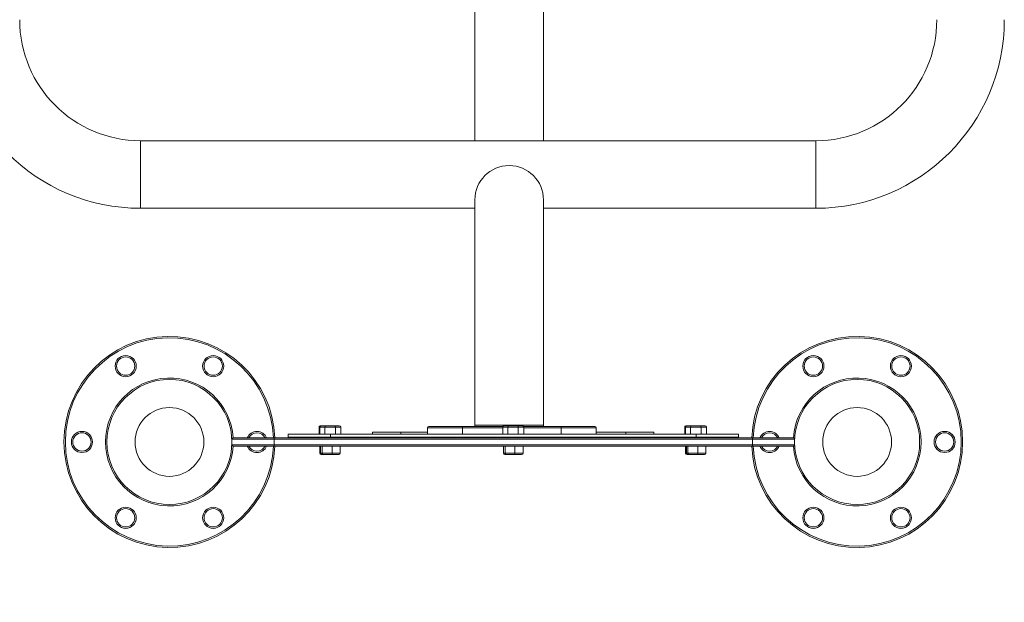
# Model space of a CAD drawing. Units: millimetres. Extents: x 18052 to 18649, y -93186 to -92472.
# Drawn here: x 18429 to 18499, y -93042 to -93001 of the extents above; entities that cross this region are included whole.
import ezdxf

# ---------------------------------------------------------------- set-up
doc = ezdxf.new("R2010")
doc.units = ezdxf.units.MM
doc.header["$LTSCALE"] = 2
doc.layers.add('Wymiary', color=8, linetype='Continuous')
doc.styles.get("Standard").update_dxf_attribs({"font": 'arial.ttf'})
doc.dimstyles.get("Standard").update_dxf_attribs({"dimtxt": 25, "dimasz": 25, "dimexe": 0.18, "dimexo": 0.0625, "dimgap": 10, "dimtad": 0, "dimdec": 0, "dimrnd": 0.5, "dimzin": 0, "dimdsep": 46, "dimtxsty": 'Standard', "dimcen": 0.09, "dimse1": 1, "dimse2": 1, "dimadec": 0, "dimazin": 0, "dimtfac": 1, "dimtdec": 4, "dimtofl": 0, "dimtmove": 0, "dimatfit": 3, "dimfxl": 1, "dimtolj": 1, "dimtzin": 0, "dimarcsym": 0})

# ---------------------------------------------------------------- blocks, each defined once
blk = doc.blocks.new('*D1415')
at = {"layer": 'Defpoints', "color": 0}
for p in [(18476.581, -92803.517), (18068.312, -93185.625), (18494.987, -93185.625)]:
    blk.add_point(p, dxfattribs=at)
at = {"layer": 'Wymiary', "color": 0, "lineweight": -2, "ltscale": 2}
for p, q in [((18068.312, -92828.517), (18068.312, -92957.134)), ((18068.312, -93160.625), (18068.312, -93032.009))]:
    blk.add_line(p, q, dxfattribs=at)
at = {"layer": 'Wymiary', "color": 0}
for points in [[(18072.479, -92828.517), (18064.146, -92828.517), (18068.312, -92803.517)], [(18064.146, -93160.625), (18072.479, -93160.625), (18068.312, -93185.625)]]:
    blk.add_solid(points, dxfattribs=at)
at = {"layer": 'Wymiary', "color": 0, "ltscale": 2, "insert": (18068.312, -92994.571), "char_height": 25, "attachment_point": 5, "rotation": 90}
blk.add_mtext('\\A1;382', dxfattribs=at)
blk = doc.blocks.new('*D1416')
at = {"layer": 'Defpoints', "color": 0}
for p in [(18480.534, -92953.517), (18158.676, -93035.625), (18488.194, -93035.625)]:
    blk.add_point(p, dxfattribs=at)
at = {"layer": 'Wymiary', "color": 0, "lineweight": -2, "ltscale": 2}
for p, q in [((18158.676, -92928.517), (18158.676, -92903.517)), ((18158.676, -93060.625), (18158.676, -93085.625))]:
    blk.add_line(p, q, dxfattribs=at)
at = {"layer": 'Wymiary', "color": 0}
for points in [[(18154.51, -92928.517), (18162.843, -92928.517), (18158.676, -92953.517)], [(18162.843, -93060.625), (18154.51, -93060.625), (18158.676, -93035.625)]]:
    blk.add_solid(points, dxfattribs=at)
at = {"layer": 'Wymiary', "color": 0, "ltscale": 2, "insert": (18158.676, -92994.571), "char_height": 25, "attachment_point": 5, "rotation": 90}
blk.add_mtext('\\A1;82', dxfattribs=at)

msp = doc.modelspace()

# ---------------------------------------------------------------- linework, layer by layer
at = {"color": 7, "linetype": 'Continuous', "lineweight": 15}
for p, q in [((18461.015, -92997.88), (18461.015, -93009.679)), ((18465.895, -93009.679), (18465.895, -92997.88)), ((18485.257, -93009.679), (18437.257, -93009.679)), ((18461.015, -93013.88), (18461.015, -93029.88)), ((18465.895, -93029.88), (18465.895, -93013.88)), ((18437.257, -93014.479), (18461.015, -93014.479)), ((18465.895, -93014.479), (18485.257, -93014.479)), ((18450.059, -93029.93), (18450.117, -93029.93)), ((18450.117, -93029.93), (18450.418, -93029.93)), ((18450.418, -93029.93), (18451.05, -93029.93)), ((18451.05, -93029.93), (18451.381, -93029.93)), ((18457.749, -93029.98), (18460.149, -93029.98)), ((18460.149, -93030.08), (18460.149, -93029.98)), ((18460.149, -93029.98), (18463.017, -93029.98)), ((18461.015, -93029.88), (18461.015, -93029.98)), ((18463.117, -93029.93), (18463.418, -93029.93)), ((18463.418, -93029.93), (18464.05, -93029.93)), ((18464.05, -93029.93), (18464.381, -93029.93)), ((18464.481, -93029.98), (18467.149, -93029.98)), ((18465.895, -93029.98), (18465.895, -93029.88)), ((18467.149, -93029.98), (18469.549, -93029.98)), ((18467.149, -93029.98), (18467.149, -93030.08)), ((18476.059, -93029.93), (18476.078, -93029.93)), ((18476.078, -93029.93), (18476.117, -93029.93)), ((18476.117, -93029.93), (18476.418, -93029.93)), ((18476.418, -93029.93), (18477.05, -93029.93)), ((18477.05, -93029.93), (18477.381, -93029.93)), ((18447.749, -93030.53), (18447.749, -93030.73)), ((18447.749, -93030.53), (18450.749, -93030.53)), ((18449.943, -93030.53), (18449.943, -93030.03)), ((18450.358, -93030.03), (18450.002, -93030.03)), ((18450.002, -93030.53), (18450.002, -93030.03)), ((18451.105, -93030.03), (18450.358, -93030.03)), ((18450.358, -93030.53), (18450.358, -93030.03)), ((18450.749, -93030.53), (18450.749, -93030.73)), ((18450.749, -93030.53), (18476.749, -93030.53)), ((18451.496, -93030.03), (18451.105, -93030.03)), ((18451.105, -93030.53), (18451.105, -93030.03)), ((18451.496, -93030.53), (18451.496, -93030.03)), ((18453.749, -93030.38), (18453.749, -93030.53)), ((18455.749, -93030.38), (18453.749, -93030.38)), ((18455.749, -93030.38), (18455.749, -93030.53)), ((18457.649, -93030.38), (18455.749, -93030.38)), ((18460.149, -93030.08), (18457.649, -93030.08)), ((18457.649, -93030.53), (18457.649, -93030.08)), ((18463.002, -93030.53), (18463.002, -93030.03)), ((18463.358, -93030.03), (18463.002, -93030.03)), ((18463.358, -93030.53), (18463.358, -93030.03)), ((18464.105, -93030.03), (18463.358, -93030.03)), ((18464.105, -93030.53), (18464.105, -93030.03)), ((18464.496, -93030.03), (18464.105, -93030.03)), ((18464.496, -93030.53), (18464.496, -93030.03)), ((18469.649, -93030.08), (18467.149, -93030.08)), ((18469.649, -93030.53), (18469.649, -93030.08)), ((18471.749, -93030.38), (18469.649, -93030.38)), ((18471.749, -93030.38), (18471.749, -93030.53)), ((18473.749, -93030.38), (18471.749, -93030.38)), ((18473.749, -93030.38), (18473.749, -93030.53)), ((18475.943, -93030.53), (18475.943, -93030.03)), ((18475.966, -93030.53), (18475.966, -93030.03)), ((18476.358, -93030.03), (18476.002, -93030.03)), ((18476.002, -93030.53), (18476.002, -93030.03)), ((18476.358, -93030.53), (18476.358, -93030.03)), ((18477.105, -93030.03), (18476.358, -93030.03)), ((18476.749, -93030.53), (18476.749, -93030.73)), ((18476.749, -93030.53), (18479.749, -93030.53)), ((18477.105, -93030.53), (18477.105, -93030.03)), ((18477.496, -93030.03), (18477.105, -93030.03)), ((18477.496, -93030.53), (18477.496, -93030.03)), ((18479.749, -93030.53), (18479.749, -93030.73)), ((18443.749, -93031.28), (18443.749, -93030.88)), ((18446.749, -93030.88), (18443.749, -93030.88)), ((18443.749, -93031.28), (18446.749, -93031.28)), ((18443.849, -93030.78), (18446.749, -93030.78)), ((18446.749, -93031.38), (18443.849, -93031.38)), ((18446.749, -93030.88), (18446.749, -93030.78)), ((18446.749, -93030.78), (18480.749, -93030.78)), ((18446.749, -93031.28), (18446.749, -93030.88)), ((18480.749, -93030.88), (18446.749, -93030.88)), ((18446.749, -93031.28), (18480.749, -93031.28)), ((18446.749, -93031.28), (18446.749, -93031.38)), ((18480.749, -93031.38), (18446.749, -93031.38)), ((18447.749, -93030.73), (18450.749, -93030.73)), ((18447.749, -93030.78), (18447.749, -93030.73)), ((18449.993, -93031.38), (18449.993, -93031.88)), ((18450.051, -93031.38), (18450.051, -93031.88)), ((18450.168, -93031.38), (18450.168, -93031.88)), ((18450.749, -93030.73), (18476.749, -93030.73)), ((18450.866, -93031.38), (18450.866, -93031.88)), ((18451.447, -93031.38), (18451.447, -93031.88)), ((18463.051, -93031.38), (18463.051, -93031.88)), ((18463.168, -93031.38), (18463.168, -93031.88)), ((18463.866, -93031.38), (18463.866, -93031.88)), ((18464.447, -93031.38), (18464.447, -93031.88)), ((18475.993, -93031.38), (18475.993, -93031.88)), ((18476.051, -93031.38), (18476.051, -93031.88)), ((18476.168, -93031.38), (18476.168, -93031.88)), ((18476.749, -93030.73), (18479.749, -93030.73)), ((18476.866, -93031.38), (18476.866, -93031.88)), ((18477.447, -93031.38), (18477.447, -93031.88)), ((18479.749, -93030.78), (18479.749, -93030.73)), ((18480.749, -93030.88), (18480.749, -93030.78)), ((18480.749, -93030.78), (18483.649, -93030.78)), ((18480.749, -93031.28), (18480.749, -93030.88)), ((18483.749, -93030.88), (18480.749, -93030.88)), ((18480.749, -93031.38), (18480.749, -93031.28)), ((18480.749, -93031.28), (18483.749, -93031.28)), ((18483.649, -93031.38), (18480.749, -93031.38)), ((18483.749, -93031.28), (18483.749, -93030.88)), ((18450.051, -93031.88), (18450.168, -93031.88)), ((18450.159, -93031.98), (18450.1, -93031.98)), ((18450.258, -93031.98), (18450.159, -93031.98)), ((18450.168, -93031.88), (18450.866, -93031.88)), ((18450.848, -93031.98), (18450.258, -93031.98)), ((18451.339, -93031.98), (18450.848, -93031.98)), ((18450.866, -93031.88), (18451.447, -93031.88)), ((18463.051, -93031.88), (18463.168, -93031.88)), ((18463.258, -93031.98), (18463.159, -93031.98)), ((18463.168, -93031.88), (18463.866, -93031.88)), ((18463.848, -93031.98), (18463.258, -93031.98)), ((18464.339, -93031.98), (18463.848, -93031.98)), ((18463.866, -93031.88), (18464.447, -93031.88)), ((18476.051, -93031.88), (18476.168, -93031.88)), ((18476.159, -93031.98), (18476.1, -93031.98)), ((18476.258, -93031.98), (18476.159, -93031.98)), ((18476.168, -93031.88), (18476.866, -93031.88)), ((18476.848, -93031.98), (18476.258, -93031.98)), ((18477.339, -93031.98), (18476.848, -93031.98)), ((18476.866, -93031.88), (18477.447, -93031.88))]:
    msp.add_line(p, q, dxfattribs=at)
at = {"color": 8, "linetype": 'Continuous', "lineweight": 15}
for p, q in [((18437.257, -93009.679), (18437.257, -93012.079)), ((18485.257, -93009.679), (18485.257, -93012.079)), ((18437.257, -93012.079), (18437.257, -93014.479)), ((18485.257, -93012.079), (18485.257, -93014.479)), ((18465.895, -93029.88), (18461.015, -93029.88)), ((18450.002, -93030.03), (18449.943, -93030.03)), ((18460.149, -93030.53), (18460.149, -93030.08)), ((18463.002, -93030.08), (18460.149, -93030.08)), ((18467.149, -93030.08), (18464.496, -93030.08)), ((18467.149, -93030.53), (18467.149, -93030.08)), ((18475.966, -93030.03), (18475.943, -93030.03)), ((18476.002, -93030.03), (18475.966, -93030.03)), ((18450.749, -93030.78), (18450.749, -93030.73)), ((18460.149, -93030.78), (18460.149, -93030.73)), ((18467.149, -93030.78), (18467.149, -93030.73)), ((18476.749, -93030.78), (18476.749, -93030.73)), ((18449.993, -93031.88), (18450.051, -93031.88)), ((18475.993, -93031.88), (18476.051, -93031.88))]:
    msp.add_line(p, q, dxfattribs=at)
at = {"color": 7, "linetype": 'Continuous', "lineweight": 15}
for centre, radius in [((18436.193, -93025.692), 0.75), ((18436.193, -93025.692), 0.65), ((18442.415, -93025.692), 0.75), ((18442.415, -93025.692), 0.65), ((18485.083, -93025.692), 0.75), ((18485.083, -93025.692), 0.65), ((18491.305, -93025.692), 0.75), ((18491.305, -93025.692), 0.65), ((18439.304, -93031.08), 4.445), ((18488.194, -93031.08), 4.445), ((18439.304, -93031.08), 2.445), ((18488.194, -93031.08), 2.445), ((18433.081, -93031.08), 0.75), ((18433.081, -93031.08), 0.65), ((18494.416, -93031.08), 0.75), ((18494.416, -93031.08), 0.65), ((18436.193, -93036.469), 0.75), ((18436.193, -93036.469), 0.65), ((18442.415, -93036.469), 0.75), ((18442.415, -93036.469), 0.65), ((18485.083, -93036.469), 0.75), ((18485.083, -93036.469), 0.65), ((18491.305, -93036.469), 0.75), ((18491.305, -93036.469), 0.65)]:
    msp.add_circle(centre, radius, dxfattribs=at)
for centre, radius, start, end in [((18437.257, -93001.079), 13.4, 180, 270), ((18437.257, -93001.079), 8.6, 180, 270), ((18485.257, -93001.079), 8.6, 270, 0), ((18485.257, -93001.079), 13.4, 270, 0), ((18463.455, -93013.88), 2.44, 0, 180), ((18439.304, -93031.08), 7.5, 2.29244, 357.70756), ((18488.194, -93031.08), 7.5, 0, 177.70756), ((18457.749, -93030.08), 0.1, 90, 180), ((18469.549, -93030.08), 0.1, 0, 90), ((18445.526, -93031.08), 0.65, 27.48643, 152.51357), ((18481.971, -93031.08), 0.65, 27.48643, 152.51357), ((18443.849, -93030.88), 0.1, 90, 180), ((18443.849, -93031.28), 0.1, 180, 270), ((18445.526, -93031.08), 0.65, 207.48643, 332.51357), ((18457.749, -93030.68), 0.1, 210, 270), ((18469.549, -93030.68), 0.1, 270, 330), ((18488.194, -93031.08), 7.5, 182.29244, 0), ((18481.971, -93031.08), 0.65, 207.48643, 332.51357), ((18483.649, -93030.88), 0.1, 0, 90), ((18483.649, -93031.28), 0.1, 270, 0)]:
    msp.add_arc(centre, radius, start, end, dxfattribs=at)
at = {"color": 8, "linetype": 'Continuous', "lineweight": 15}
for centre, radius, start, end in [((18439.304, -93031.08), 7.4, 2.32344, 357.67656), ((18488.194, -93031.08), 7.4, 0, 177.67656), ((18439.304, -93031.08), 4.545, 3.77847, 356.22153), ((18488.194, -93031.08), 4.545, 0, 176.22153), ((18445.526, -93031.08), 0.75, 23.57818, 156.42182), ((18481.971, -93031.08), 0.75, 23.57818, 156.42182), ((18445.526, -93031.08), 0.75, 203.57818, 336.42182), ((18488.194, -93031.08), 7.4, 182.32344, 0), ((18481.971, -93031.08), 0.75, 203.57818, 336.42182), ((18488.194, -93031.08), 4.545, 183.77847, 0)]:
    msp.add_arc(centre, radius, start, end, dxfattribs=at)
at = {"color": 7, "linetype": 'Continuous', "lineweight": 15}
for centre, major_axis, ratio, start_param, end_param in [((18450.059, -93030.03), (0.115, 0), 0.866333, 1.570796, 3.141593), ((18450.117, -93030.03), (0.115, 0), 0.866333, 1.570796, 3.141593), ((18450.418, -93030.03), (0, 0.1), 0.603809, 0, 1.570796), ((18451.05, -93030.03), (0, 0.1), 0.550481, 4.712389, 6.283185), ((18451.381, -93030.03), (0.115, 0), 0.866333, 0, 1.570796), ((18463.117, -93030.03), (0.115, 0), 0.866333, 1.570796, 3.141593), ((18463.418, -93030.03), (0, 0.1), 0.603809, 0, 1.570796), ((18464.05, -93030.03), (0, 0.1), 0.550481, 4.712389, 6.283185), ((18464.381, -93030.03), (0.115, 0), 0.866333, 0, 1.570796), ((18476.059, -93030.03), (0.115, 0), 0.866333, 1.570796, 3.141593), ((18476.078, -93030.03), (0.112, 0), 0.894132, 1.570796, 3.141593), ((18476.117, -93030.03), (0.115, 0), 0.866333, 1.570796, 3.141593), ((18476.418, -93030.03), (0, 0.1), 0.603809, 0, 1.570796), ((18477.05, -93030.03), (0, 0.1), 0.550481, 4.712389, 6.283185), ((18477.381, -93030.03), (0.115, 0), 0.866333, 0, 1.570796), ((18450.1, -93031.88), (0.108, 0), 0.927606, 3.141593, 4.712389), ((18450.159, -93031.88), (0.108, 0), 0.927606, 3.141593, 4.712389), ((18450.258, -93031.88), (0, 0.1), 0.897304, 1.570796, 3.141593), ((18450.848, -93031.88), (0, 0.1), 0.18074, 3.141593, 4.712389), ((18451.339, -93031.88), (0.108, 0), 0.927606, 4.712389, 6.283185), ((18463.159, -93031.88), (0.108, 0), 0.927606, 3.141593, 4.712389), ((18463.258, -93031.88), (0, 0.1), 0.897304, 1.570796, 3.141593), ((18463.848, -93031.88), (0, 0.1), 0.18074, 3.141593, 4.712389), ((18464.339, -93031.88), (0.108, 0), 0.927606, 4.712389, 6.283185), ((18476.1, -93031.88), (0.108, 0), 0.927606, 3.141593, 4.712389), ((18476.159, -93031.88), (0.108, 0), 0.927606, 3.141593, 4.712389), ((18476.258, -93031.88), (0, 0.1), 0.897304, 1.570796, 3.141593), ((18476.848, -93031.88), (0, 0.1), 0.18074, 3.141593, 4.712389), ((18477.339, -93031.88), (0.108, 0), 0.927606, 4.712389, 6.283185)]:
    msp.add_ellipse(centre, major_axis=major_axis, ratio=ratio, start_param=start_param, end_param=end_param, dxfattribs=at)

# ---------------------------------------------------------------- dimensions: what is measured, and where the dimension line sits
at = {"layer": 'Wymiary', "ltscale": 2}
dim = msp.add_linear_dim(base=(18068.312, -93185.625), p1=(18476.581, -92803.517), p2=(18494.987, -93185.625), angle=90, dimstyle='Standard', dxfattribs=at)
dim.commit()
dim.dimension.update_dxf_attribs({"geometry": '*D1415', "text_midpoint": (18068.312, -92994.571)})
dim = msp.add_linear_dim(base=(18158.676, -93035.625), p1=(18480.534, -92953.517), p2=(18488.194, -93035.625), angle=90, dimstyle='Standard', dxfattribs=at)
dim.commit()
dim.dimension.update_dxf_attribs({"geometry": '*D1416', "text_midpoint": (18158.676, -92994.571), "dimtype": 160})

doc.saveas('drawing.dxf')
